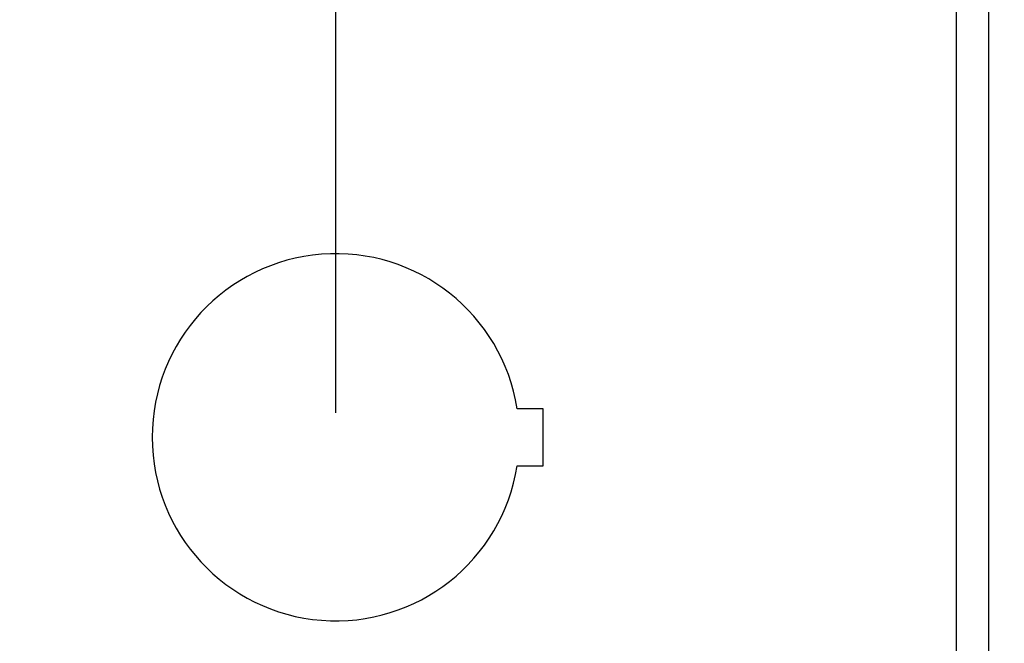
# Model space of a CAD drawing. Units: millimetres. Extents: x -911 to -20, y 0 to 630.
# Drawn here: x -327 to -267, y 294 to 332 of the extents above; entities that cross this region are included whole.
import ezdxf

# ---------------------------------------------------------------- set-up
doc = ezdxf.new("R2010")
doc.units = ezdxf.units.MM
doc.layers.add('1', color=7, linetype='Continuous')
doc.styles.add('CONVERTER_15', font='simplex.shx', dxfattribs={"width": 0.95})
doc.dimstyles.new('ME10_DIM_14', dxfattribs={"dimtxt": 6.750007, "dimasz": 6.750007, "dimexe": 3.000003, "dimexo": 1.500002, "dimgap": 6.000006, "dimtad": 1, "dimdsep": 46, "dimtxsty": 'CONVERTER_15', "dimsah": 1, "dimcen": 0.09, "dimclrd": 2, "dimclre": 2, "dimclrt": 4, "dimadec": 0, "dimazin": 0, "dimtfac": 1, "dimtdec": 4, "dimtix": 1, "dimtmove": 0, "dimatfit": 3, "dimfxl": 1, "dimtolj": 1, "dimtzin": 0, "dimarcsym": 0})
doc.dimstyles.new('ME10_DIM_21', dxfattribs={"dimtxt": 6.750007, "dimasz": 6.750007, "dimexe": 3.000003, "dimexo": 1.500002, "dimgap": 6.000006, "dimtad": 1, "dimdsep": 46, "dimtxsty": 'CONVERTER_15', "dimsah": 1, "dimcen": 0.09, "dimclrd": 2, "dimclre": 2, "dimclrt": 4, "dimadec": 0, "dimazin": 0, "dimtfac": 1, "dimtdec": 4, "dimtix": 1, "dimtmove": 0, "dimatfit": 3, "dimfxl": 1, "dimtolj": 1, "dimtzin": 0, "dimarcsym": 0})

# ---------------------------------------------------------------- blocks, each defined once
blk = doc.blocks.new('*D7')
at = {"layer": '1', "color": 2, "linetype": 'Continuous'}
for p, q in [((-272.995, 364), (-244.995, 364)), ((-247.995, 364), (-247.995, 159)), ((-272.995, 159), (-244.995, 159))]:
    blk.add_line(p, q, dxfattribs=at)
at = {"layer": '1', "color": 2}
for points in [[(-247.106, 357.25), (-248.884, 357.25), (-247.995, 364)], [(-248.884, 165.75), (-247.106, 165.75), (-247.995, 159)]]:
    blk.add_solid(points, dxfattribs=at)
at = {"layer": '1', "color": 4, "insert": (-253.995, 253.4), "char_height": 6.75, "attachment_point": 7, "rotation": 90, "line_spacing_factor": 0.60024, "style": 'CONVERTER_15'}
blk.add_mtext('205', dxfattribs=at)
blk = doc.blocks.new('*D14')
at = {"layer": '1', "color": 2, "linetype": 'Continuous'}
for p, q in [((-357.999, 308), (-357.999, 387)), ((-307.999, 308), (-307.999, 387)), ((-357.999, 384), (-307.999, 384))]:
    blk.add_line(p, q, dxfattribs=at)
at = {"layer": '1', "color": 2}
for points in [[(-351.249, 384.889), (-351.249, 383.111), (-357.999, 384)], [(-314.749, 383.111), (-314.749, 384.889), (-307.999, 384)]]:
    blk.add_solid(points, dxfattribs=at)
at = {"layer": '1', "color": 4, "insert": (-338.061, 390), "char_height": 6.75, "attachment_point": 7, "rotation": 0.00014, "line_spacing_factor": 0.60024, "style": 'CONVERTER_15'}
blk.add_mtext('50', dxfattribs=at)

msp = doc.modelspace()

# ---------------------------------------------------------------- linework, layer by layer
at = {"color": 2, "linetype": 'Continuous'}
msp.add_line((-269.995, 350.5), (-269.995, 268.5), dxfattribs=at)
at = {"color": 7, "linetype": 'Continuous'}
for p, q in [((-267.995, 268.5), (-267.995, 350.5)), ((-295.299, 308.25), (-296.886, 308.25)), ((-295.299, 304.75), (-295.299, 308.25)), ((-296.886, 304.75), (-295.299, 304.75))]:
    msp.add_line(p, q, dxfattribs=at)
msp.add_arc((-307.999, 306.5), 11.25, 8.94902, 351.05098, dxfattribs=at)

# ---------------------------------------------------------------- dimensions: what is measured, and where the dimension line sits
at = {"layer": '1'}
for p1, p2, distance, dimstyle, picture, middle, turn in [((-307.999, 306.5), (-357.999, 306.5), -77.5, 'ME10_DIM_21', '*D14', (-332.999, 393.375), 0.00014), ((-274.495, 159), (-274.495, 364), -26.5, 'ME10_DIM_14', '*D7', (-257.37, 261.5), 90)]:
    dim = msp.add_aligned_dim(p1=p1, p2=p2, distance=distance, dimstyle=dimstyle, dxfattribs=at)
    dim.commit()
    dim.dimension.update_dxf_attribs({"geometry": picture, "text_midpoint": middle, "text_rotation": turn})

doc.saveas('drawing.dxf')
